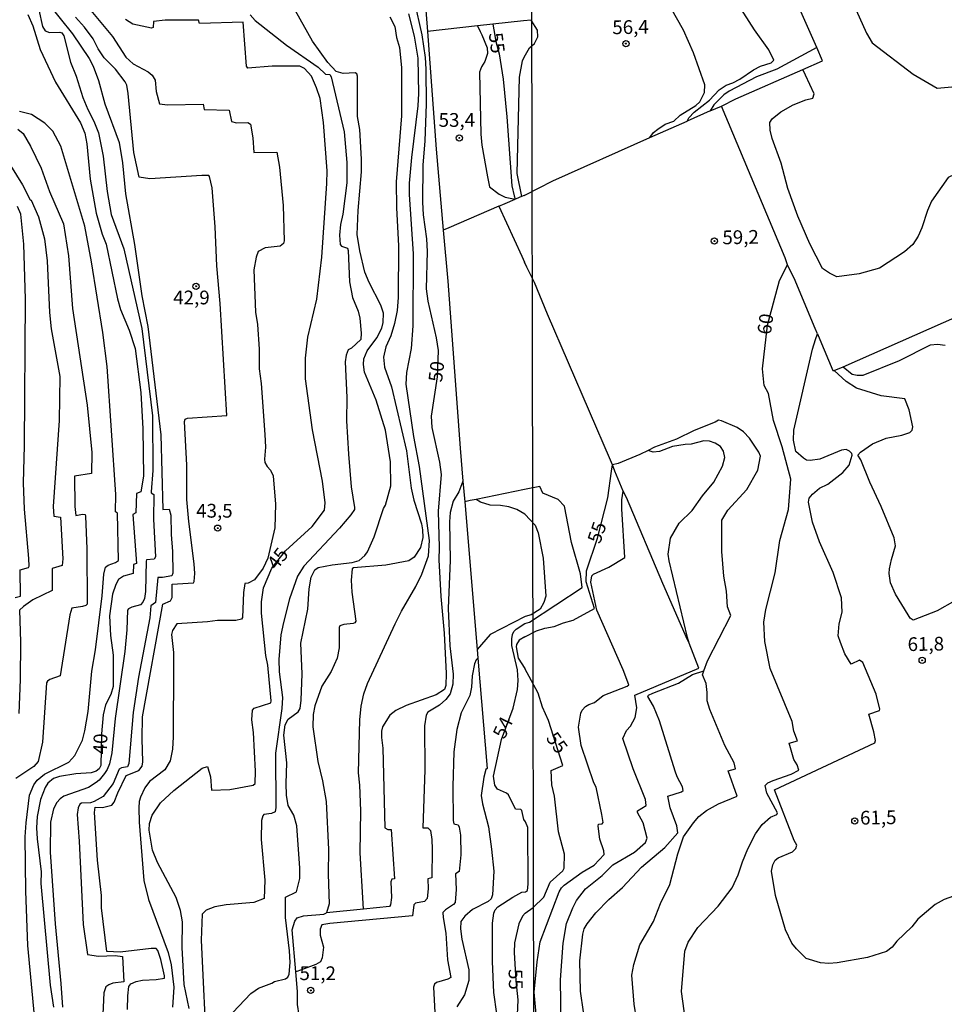
# Model space of a CAD drawing. Extents: x 180702 to 183120, y 1677049 to 1679827.
# Drawn here: x 182062 to 182230, y 1677183 to 1677361 of the extents above; entities that cross this region are included whole.
import ezdxf
from ezdxf.enums import TextEntityAlignment as Align

# ---------------------------------------------------------------- set-up
doc = ezdxf.new("R2010")
doc.units = 0
doc.header["$MEASUREMENT"] = 0
doc.layers.get('0').update_dxf_attribs({"linetype": 'CONTINUOUS'})
for name, color, linetype in [('IMAGEM', 7, 'CONTINUOUS'), ('V-CURVA_DE_NIVEL', 4, 'CONTINUOUS'), ('V-CURVA_MESTRA', 1, 'CONTINUOUS'), ('V-PONTO_DE_APARELHO', 4, 'CONTINUOUS'), ('V-TEXTO_DE_ALTIMETRIA', 31, 'CONTINUOUS'), ('X-LIMITE_1000', 7, 'CONTINUOUS')]:
    doc.layers.add(name, color=color, linetype=linetype)
picture_1 = doc.add_image_def('image1.jpg', size_in_pixel=(4028, 4627))

# ---------------------------------------------------------------- blocks, each defined once
blk = doc.blocks.new('805')
at = {"color": 0, "linetype": 'ByBlock', "lineweight": -2}
for radius in [0.562, 0.0806]:
    blk.add_circle((0, 0), radius, dxfattribs=at)

msp = doc.modelspace()

# ---------------------------------------------------------------- linework, layer by layer
at = {"layer": 'V-CURVA_DE_NIVEL'}
for points in [[(182130.26, 1677409.32), (182130.61, 1677406.99), (182135.28, 1677365.54), (182135.74, 1677359.31)], [(182196.57, 1677378.34), (182204.79, 1677381.9), (182211.98, 1677366.84), (182215.45, 1677359.01), (182216.51, 1677357.2), (182223.98, 1677351.51), (182228.33, 1677349.01), (182234.96, 1677349.62)], [(182182.91, 1677343.02), (182183.22, 1677343.62), (182184.17, 1677344.6), (182186.97, 1677346.82), (182188.74, 1677348.71), (182189.99, 1677349.53), (182191.21, 1677349.93), (182192.45, 1677350.6), (182194.94, 1677352.32), (182196.21, 1677352.96), (182198.18, 1677353.61), (182198.67, 1677354.07), (182197.72, 1677355.95), (182195.14, 1677359.58), (182190.84, 1677366.37), (182187.59, 1677370.54), (182186.18, 1677372.55), (182185.46, 1677373.57)], [(182100.35, 1677181.03), (182103.65, 1677184.48), (182104.41, 1677185.05), (182105.02, 1677185.46), (182107.49, 1677186.36), (182107.97, 1677186.68), (182109.96, 1677187.17), (182110.37, 1677187.47), (182110.62, 1677188.01), (182110.79, 1677190.14), (182110.69, 1677192.22), (182109.97, 1677198.32), (182109.96, 1677201.99), (182111.97, 1677202.97), (182112.56, 1677205.36), (182112.53, 1677207.24), (182111.99, 1677214.98), (182111.48, 1677216.89), (182110.45, 1677218.64), (182110.15, 1677220.51), (182110.06, 1677222.64), (182110.18, 1677226.4), (182109.67, 1677231.41), (182109.91, 1677233.31), (182110.43, 1677234.35), (182112.25, 1677235.69), (182112.58, 1677236.26), (182112.8, 1677237.82), (182113, 1677242.59), (182112.73, 1677248.14), (182114.02, 1677254.3), (182114.23, 1677258), (182114.59, 1677260.14), (182115.3, 1677261.48), (182115.9, 1677261.92), (182118.42, 1677262.38), (182122.05, 1677262.78), (182123.35, 1677263.14), (182124.36, 1677264.06), (182124.83, 1677264.72), (182126.05, 1677267.46), (182127.77, 1677272.63), (182128.09, 1677273.23), (182129.09, 1677276.74), (182129.04, 1677281.09), (182128.09, 1677286.86), (182126.39, 1677292.28), (182124.3, 1677297.36), (182124.11, 1677298.79), (182124.17, 1677299.79), (182124.77, 1677301.28), (182126.51, 1677303.65), (182127.44, 1677305.4), (182127.7, 1677306.39), (182127.72, 1677308.13), (182127.29, 1677309.54), (182125.12, 1677313.66), (182124.36, 1677315.57), (182123.42, 1677319.42), (182122.95, 1677322.42), (182123.13, 1677326.79), (182123.72, 1677333.77), (182123.75, 1677336.1), (182123.45, 1677341.45), (182123.05, 1677343.86), (182123.02, 1677351.18), (182122.9, 1677351.58), (182122.59, 1677351.75), (182120.42, 1677351.65), (182119.14, 1677352), (182117.64, 1677353.65), (182114.85, 1677357.55), (182108.69, 1677368.6)], [(182176.11, 1677340.03), (182176.8, 1677340.92), (182177.55, 1677341.56), (182178.93, 1677342.47), (182180.46, 1677343.02), (182181.66, 1677344.08), (182184.47, 1677345.85), (182185.22, 1677346.52), (182186.08, 1677348.19), (182186.09, 1677349.59), (182184.08, 1677355.38), (182182.22, 1677359.54), (182178.9, 1677365.49)], [(182065.17, 1677363.24), (182065.83, 1677360.19), (182066.3, 1677359.38), (182067.1, 1677359.12), (182068.98, 1677359.18), (182069.3, 1677359.03), (182069.71, 1677358.47), (182070.87, 1677353.73), (182071.9, 1677351.14), (182073.12, 1677347.28), (182074.02, 1677345.1), (182075.16, 1677343), (182075.99, 1677340.87)], [(182066.76, 1677364.41), (182071.24, 1677358.86), (182074.31, 1677354.38), (182075.01, 1677352.98), (182075.95, 1677350.4), (182077.1, 1677346.17), (182079.72, 1677339.09), (182080.34, 1677335.4), (182080.91, 1677329.76), (182082.5, 1677320.57), (182083.84, 1677311.23), (182084.92, 1677305.69), (182087.33, 1677286), (182087.64, 1677272.46), (182088.81, 1677272.51), (182089.13, 1677271.42), (182089.18, 1677267.89), (182089.45, 1677264.81), (182089.46, 1677260.84), (182089.28, 1677260.41), (182087.58, 1677260.08), (182086.74, 1677260.08), (182086.36, 1677255.56), (182085.5, 1677254.95), (182085.28, 1677252.75), (182083.24, 1677241.98), (182082.27, 1677235.55), (182081.48, 1677226.3), (182081.22, 1677225.66), (182080.17, 1677225.48), (182079.71, 1677225.25)], [(182074.31, 1677363.49), (182078.5, 1677358.37), (182080.92, 1677354.63), (182082.27, 1677353.44), (182084.97, 1677351.94), (182085.72, 1677351.36), (182086.25, 1677350.45), (182086.48, 1677348.36), (182087.04, 1677346.12), (182088.51, 1677345.99), (182094.98, 1677346.11), (182095.16, 1677345.14), (182099.71, 1677345.01), (182100.12, 1677342.91), (182101.07, 1677342.72), (182103.09, 1677342.75), (182103.6, 1677342.45), (182104.01, 1677339.98), (182104.19, 1677337.33), (182108.37, 1677337.39), (182108.87, 1677334.66), (182109.52, 1677327.65), (182109.7, 1677321.27), (182109.56, 1677320.77), (182108.99, 1677320.31), (182106.24, 1677319.99), (182105, 1677319.32), (182104.59, 1677318.28), (182104.18, 1677315.99), (182104.47, 1677308.3), (182104.83, 1677306.06), (182105.14, 1677301.56), (182105.16, 1677297.98)], [(182078.84, 1677219.25), (182079.47, 1677220.97), (182081.01, 1677224.12), (182083.31, 1677225.04), (182083.93, 1677225.82), (182084.06, 1677226.6), (182083.88, 1677230.76), (182083.96, 1677234.79), (182087.64, 1677255.22), (182089.04, 1677255.86), (182089.33, 1677256.44), (182089.35, 1677258.84), (182093.26, 1677259.08), (182093.38, 1677259.33), (182093.48, 1677260.79), (182093.37, 1677262.59), (182092.37, 1677270.25), (182092.02, 1677274.23), (182092.03, 1677280.49), (182091.59, 1677288.44), (182091.72, 1677288.82), (182092.15, 1677289.02), (182099.3, 1677289.5), (182098.08, 1677309.84), (182097.46, 1677316.69), (182097.16, 1677323.78), (182096.6, 1677330.87), (182096.13, 1677332.96), (182095.99, 1677333.12), (182094.75, 1677333.12), (182085.32, 1677332.49), (182083.35, 1677332.8), (182082.41, 1677337.33), (182081.39, 1677348.05), (182081.12, 1677349.51), (182080.81, 1677350.16), (182079.06, 1677352.45), (182077, 1677354.51), (182075.9, 1677356.16), (182075.04, 1677357.98), (182073.41, 1677360.09), (182071.81, 1677361.91)], [(182103.5, 1677362.33), (182104.42, 1677361.3), (182110.15, 1677356.82), (182115.88, 1677352.81), (182117.23, 1677351.55), (182117.97, 1677351.46), (182118.25, 1677351.03), (182120.59, 1677341.03), (182121.11, 1677335.5), (182121.07, 1677331.78), (182120.36, 1677326.11), (182119.93, 1677324.22), (182119.77, 1677322.29), (182119.89, 1677320.59), (182120.09, 1677320.27), (182121.2, 1677319.9), (182121.33, 1677319.47), (182121.58, 1677313.81), (182122.09, 1677310.96), (182123.14, 1677308.48), (182123.46, 1677307.2), (182123.66, 1677304.46), (182123.6, 1677303.33), (182121.92, 1677301.75), (182121.3, 1677301.42), (182120.94, 1677300.49), (182120.81, 1677299.27), (182121.1, 1677292.76), (182121.03, 1677288.57), (182121.37, 1677282.51), (182121.88, 1677276.56), (182122.5, 1677272.79), (182122.45, 1677272.44), (182121.8, 1677271.46), (182119.76, 1677269.04), (182113.27, 1677262.11), (182112.14, 1677260.31), (182110.67, 1677256.22), (182109.6, 1677251.92), (182109.09, 1677249.69), (182108.74, 1677245.18), (182108.81, 1677242.92), (182109.4, 1677238.29), (182109.29, 1677236.3), (182108.1, 1677228.19), (182108.18, 1677218.31), (182108.05, 1677217.53), (182107.4, 1677217.22), (182106, 1677217.02), (182105.8, 1677216.79), (182105.61, 1677215.94), (182105.54, 1677212.45), (182106.19, 1677205.08), (182106.1, 1677201.77), (182104.22, 1677201.01), (182099.15, 1677200.6), (182097.12, 1677200.22), (182095.53, 1677199.61), (182094.83, 1677198.91), (182094.65, 1677194.2), (182095.66, 1677172.63)], [(182128.91, 1677361.95), (182129.78, 1677360.18), (182130.1, 1677358.17), (182130.64, 1677356.36), (182130.99, 1677352.69), (182130.99, 1677343.99), (182130.06, 1677331.96), (182130.08, 1677327.25), (182130.47, 1677320.33), (182130.42, 1677310.95), (182130.21, 1677308.6), (182129.76, 1677306.23), (182129.1, 1677303.97), (182128.19, 1677301.99), (182127.75, 1677300.12), (182127.93, 1677298.3), (182129.18, 1677294.74), (182131.95, 1677283.12), (182132.8, 1677276.32), (182133.26, 1677274.12), (182134.63, 1677269.85), (182134.86, 1677268.71), (182134.87, 1677267.37), (182134.46, 1677265.55), (182133.33, 1677263.77), (182132.34, 1677263.08), (182128.14, 1677262.3), (182122.27, 1677261.83), (182122.03, 1677261.67), (182121.9, 1677259.59), (182122, 1677257.4), (182122.7, 1677252.17), (182122.54, 1677251.86), (182122.22, 1677251.72), (182120.55, 1677251.54), (182119.82, 1677251.28), (182119.7, 1677250.98), (182119.71, 1677247.31), (182119.33, 1677245.44), (182118.25, 1677243.01), (182116.55, 1677240.31), (182115.25, 1677236.75), (182114.96, 1677235.19), (182114.9, 1677232.95), (182115.79, 1677226.65), (182116.65, 1677223.15), (182117.32, 1677219.38), (182117.77, 1677210.66), (182117.7, 1677206.19), (182117.89, 1677200.79), (182117.42, 1677199.15)], [(182124.1, 1677199.82), (182124.04, 1677200.83), (182123.48, 1677210.08), (182123.6, 1677217.67), (182123.43, 1677222.35), (182123.18, 1677224.61), (182123.42, 1677234.21), (182123.66, 1677236.68), (182124.15, 1677238.95), (182124.84, 1677240.81), (182129.86, 1677251.69), (182131, 1677253.96), (182133.64, 1677258.47), (182134.69, 1677260.68), (182135.92, 1677264.02), (182136.1, 1677266.8), (182134.26, 1677280.22), (182133.23, 1677285.72), (182131.87, 1677295.21), (182132, 1677297.34), (182132.83, 1677301.7), (182133.16, 1677305.83), (182133.19, 1677318.87), (182132.46, 1677329.66), (182132.49, 1677331.7), (182132.88, 1677336.38), (182134.06, 1677345.8), (182134.19, 1677348.05), (182134.06, 1677354.41), (182133.38, 1677358.45), (182132.32, 1677362.47)], [(182153.2, 1677361.21), (182147.62, 1677360.6)], [(182153.28, 1677354.62), (182154.28, 1677356.32), (182155.18, 1677357.13), (182155.77, 1677358.32), (182155.69, 1677359.55), (182154.59, 1677361.37), (182153.2, 1677361.21)], [(182144.8, 1677360.3), (182135.74, 1677359.31)], [(182147.62, 1677360.6), (182144.8, 1677360.3)], [(182144.8, 1677360.3), (182145.33, 1677359.27), (182145.63, 1677358.68), (182146.57, 1677356.31), (182146.64, 1677355.28), (182146.18, 1677353.85), (182145.54, 1677352.86), (182145.16, 1677351.88), (182145.41, 1677340.63), (182145.59, 1677338.66), (182146.62, 1677332.9), (182147.03, 1677331.05), (182148.74, 1677329.74), (182149.84, 1677329.18), (182151.68, 1677328.81)], [(182135.74, 1677359.31), (182137.31, 1677337.91), (182138.61, 1677323.18)], [(182206.43, 1677356.4), (182199.19, 1677352.47), (182195.47, 1677351.05), (182190.52, 1677348.42), (182189.56, 1677347.8), (182187.72, 1677345.94), (182187.09, 1677344.86)], [(182153.28, 1677354.62), (182152.95, 1677353.96), (182152.39, 1677350.96), (182151.96, 1677333.46), (182152.8, 1677329.29)], [(182187.09, 1677344.86), (182189.13, 1677345.69)], [(182064.33, 1677180.46), (182063.13, 1677193.22), (182062.75, 1677203.06), (182062.67, 1677212.98), (182062.82, 1677215.48), (182063.43, 1677220.52), (182064.26, 1677222.38), (182064.86, 1677223.25), (182066.17, 1677224.33), (182070.62, 1677226.53), (182071.66, 1677227.74), (182073.05, 1677230.51), (182073.52, 1677232.21), (182074.09, 1677235.73), (182074.77, 1677243.07), (182075.42, 1677246.95), (182076.64, 1677256.76), (182076.94, 1677260.68), (182077.25, 1677261.94), (182077.72, 1677262.33), (182079.06, 1677262.78), (182079.59, 1677263.14), (182079.4, 1677271.79), (182079.08, 1677272.01), (182079.12, 1677275.18), (182077.56, 1677298.4), (182076.75, 1677304.58), (182074.68, 1677317.41), (182073.48, 1677323.89), (182069.14, 1677338.45), (182067.68, 1677341.19), (182066.22, 1677342.66), (182063.79, 1677344.19), (182061.63, 1677344.75)], [(182187.09, 1677344.86), (182182.91, 1677343.02)], [(182061.34, 1677341.54), (182062.27, 1677340.76), (182063.63, 1677338.43), (182065.54, 1677334.45), (182067.07, 1677330.21), (182069.6, 1677324.31), (182070.51, 1677318.52), (182071.24, 1677308.97), (182073.9, 1677291.39), (182074.77, 1677282.79), (182074.69, 1677278.98), (182071.63, 1677278.49), (182071.69, 1677272.98), (182071.89, 1677271.34), (182073.09, 1677271.6), (182073.54, 1677271.51), (182073.59, 1677271.25), (182073.83, 1677265.26), (182073.89, 1677255.25), (182073.67, 1677255.01), (182073.09, 1677254.82), (182071.13, 1677254.52), (182070.78, 1677253.27), (182069, 1677242.19), (182067.16, 1677241.53), (182066.69, 1677241.27), (182066.55, 1677240.94), (182065.82, 1677230.16), (182064.99, 1677226.67), (182064.22, 1677225.73), (182060.97, 1677223.57)], [(182176.11, 1677340.03), (182182.91, 1677343.02)], [(182075.99, 1677340.87), (182076.83, 1677336.61), (182077.57, 1677330.22), (182078.27, 1677326.04), (182080.57, 1677319.81), (182083.85, 1677305.35)], [(182153.29, 1677329.5), (182158.49, 1677332.15), (182176.11, 1677340.03)], [(182060, 1677334.95), (182062.17, 1677331.4), (182063.57, 1677328.68), (182063.72, 1677328.63), (182065.08, 1677325.63), (182066.14, 1677321.6), (182066.64, 1677317.64), (182067.06, 1677308.22), (182067.37, 1677305.24), (182068.98, 1677296.58), (182068.84, 1677288.58), (182067.75, 1677272.95), (182067.85, 1677271.21), (182069.07, 1677271.04), (182069.51, 1677263.5), (182069.4, 1677262.24), (182067.58, 1677261.7), (182067.54, 1677257.7), (182064.08, 1677256.02), (182062.33, 1677254.84), (182061.63, 1677254.15), (182061.8, 1677248.42), (182061.77, 1677241.55), (182061.53, 1677235.34)], [(182152.8, 1677329.29), (182151.84, 1677328.88), (182151.68, 1677328.81)], [(182153.29, 1677329.5), (182152.8, 1677329.29)], [(182060.86, 1677256.47), (182061.79, 1677256.7), (182061.76, 1677261.48), (182063.25, 1677261.91), (182063.36, 1677262.16), (182063.35, 1677263.56), (182062.51, 1677272.47), (182062.34, 1677277.25), (182062.54, 1677283.98), (182062.71, 1677310.64), (182062.43, 1677320.65), (182061.85, 1677326.09), (182061.26, 1677327.5)], [(182148.69, 1677327.52), (182139.62, 1677323.61), (182138.61, 1677323.18)], [(182138.61, 1677323.18), (182139.43, 1677313.95), (182141.68, 1677283.57), (182142.18, 1677277.6)], [(182206.59, 1677304.37), (182206.17, 1677305.35), (182202.32, 1677314.45), (182201.61, 1677315.88), (182201.1, 1677316.9)], [(182211.22, 1677298.37), (182232.04, 1677307.54)], [(182083.85, 1677305.35), (182085.81, 1677289.44), (182085.87, 1677279.51), (182085.56, 1677275.63), (182085.57, 1677275.45), (182086.02, 1677275.14), (182085.99, 1677270.67), (182086.35, 1677263.84), (182086.08, 1677263.41), (182084.7, 1677263.26), (182084.62, 1677263.06), (182084.53, 1677257.54), (182084.34, 1677256.27), (182084.03, 1677255.61), (182083.61, 1677255.09), (182082.03, 1677254.69), (182081.4, 1677254.39), (182081.23, 1677254.13), (182081.13, 1677250.55), (182080.75, 1677246.66), (182079.03, 1677234.48), (182078.39, 1677228.21), (182077.95, 1677226.22), (182077.58, 1677225.21), (182077.07, 1677224.46), (182076.11, 1677223.24), (182075.57, 1677222.81), (182074.17, 1677221.91), (182069.71, 1677220.34), (182068.99, 1677219.86), (182068.42, 1677219.2), (182067.83, 1677218.05), (182067.27, 1677215.65), (182067.22, 1677210.2), (182068.1, 1677197.16), (182069.13, 1677186.34), (182069.41, 1677182)], [(182205.09, 1677274.5), (182205.64, 1677275.25), (182206.94, 1677276.32), (182208.45, 1677277.05), (182211.17, 1677279.14), (182212.34, 1677280.49), (182212.88, 1677282.31), (182212.83, 1677282.63), (182212.42, 1677283.04), (182211.78, 1677283.31), (182210.94, 1677283.19), (182207.02, 1677281.55), (182205.22, 1677281.33), (182204.59, 1677281.4), (182204.01, 1677281.74), (182202.67, 1677282.97), (182202.19, 1677285.02), (182202.29, 1677286.83), (182205.66, 1677301.54), (182206.22, 1677303.31), (182206.22, 1677303.35), (182206.59, 1677304.37)], [(182206.59, 1677304.37), (182207, 1677303.35), (182209.37, 1677297.69), (182209.62, 1677297.67)], [(182211.22, 1677298.37), (182212.86, 1677297.05), (182213.79, 1677296.82), (182214.86, 1677296.83), (182221.49, 1677299.52), (182227.11, 1677302.37), (182228.36, 1677302.46), (182229.75, 1677302.29)], [(182105.16, 1677297.98), (182105.55, 1677295.32), (182106.21, 1677286.06), (182106.31, 1677283.77), (182106.11, 1677281.59), (182106.19, 1677280.96), (182106.6, 1677280.23)], [(182209.62, 1677297.67), (182211.22, 1677298.37)], [(182223.93, 1677252.35), (182223.44, 1677252.7), (182223.02, 1677253.32), (182220.77, 1677257.05), (182219.81, 1677259.14), (182219.61, 1677260.8), (182219.66, 1677261.64), (182219.99, 1677263.38), (182220.74, 1677265.82), (182220.5, 1677267.29), (182218.12, 1677272.98), (182216.06, 1677277.39), (182214.46, 1677281.44), (182213.91, 1677282.3), (182214.39, 1677282.85), (182216.55, 1677284.36), (182219.07, 1677285.42), (182221.91, 1677285.95), (182223.34, 1677286.44), (182223.79, 1677286.82), (182223.87, 1677287.43), (182223.2, 1677290.54), (182222.43, 1677292.53), (182218.12, 1677293.07), (182213.64, 1677294.46), (182211.78, 1677295.71), (182209.62, 1677297.67)], [(182185.93, 1677243.15), (182186.58, 1677244.94), (182190.83, 1677253.18), (182190.24, 1677254.72), (182190.03, 1677257.57), (182189.58, 1677260.33), (182189.21, 1677264.8), (182189.19, 1677270.48), (182190.27, 1677272.31), (182193.73, 1677276.09), (182195.73, 1677279.58), (182196.21, 1677282.13), (182195.93, 1677282.84), (182194.2, 1677285.38), (182193.12, 1677286.55), (182192.01, 1677287.34), (182189.15, 1677288.55), (182188.57, 1677288.64), (182187.99, 1677288.28), (182184.15, 1677286.78), (182180.95, 1677285.23), (182176.99, 1677283.76), (182175.84, 1677283.18)], [(182183.24, 1677248.12), (182182.99, 1677249.16), (182179.64, 1677263.11), (182179.45, 1677264.34), (182179.89, 1677267.21), (182181.48, 1677269.96), (182183.8, 1677272.26), (182185.7, 1677274.92), (182187.77, 1677277.4), (182189.3, 1677280.28), (182189.72, 1677281.86), (182189.49, 1677283.04), (182188.96, 1677283.86), (182188, 1677284.51), (182186.95, 1677284.87), (182185.92, 1677284.94), (182183.66, 1677284.28), (182182.54, 1677284.25), (182180.26, 1677283.88), (182177.87, 1677282.97), (182176.74, 1677282.84), (182175.84, 1677283.18)], [(182175.84, 1677283.18), (182174.29, 1677282.4), (182170.38, 1677280.82), (182169.32, 1677280.54)], [(182106.6, 1677280.23), (182107.24, 1677279.6), (182107.72, 1677278.55), (182108.12, 1677273.43), (182108.02, 1677269.09), (182106.73, 1677263.58), (182105.91, 1677261.76), (182104.33, 1677259.67), (182103.19, 1677259.06), (182102.58, 1677258.96), (182102.3, 1677257.35), (182102.13, 1677252.84), (182101.95, 1677252.53), (182100.93, 1677252.27), (182097.58, 1677252.29), (182095.8, 1677252.01), (182090.22, 1677251.65), (182089.42, 1677250.47), (182089.26, 1677249.75), (182089.6, 1677246.47), (182089.63, 1677244.26), (182089.55, 1677231.1), (182089.4, 1677228.91), (182088.98, 1677226.77), (182088, 1677225.11), (182085.24, 1677223.03), (182084.39, 1677221.88), (182083.58, 1677220.19), (182083.36, 1677219.37), (182083.31, 1677218.22), (182083.34, 1677215.62), (182084.24, 1677205.02), (182085.05, 1677201.6), (182088.64, 1677191.95), (182089.2, 1677189.69), (182089.65, 1677185.66), (182089.45, 1677182)], [(182171.25, 1677275.74), (182171.26, 1677275.79), (182169.78, 1677279.41), (182169.32, 1677280.54)], [(182142.18, 1677277.6), (182141.42, 1677275.65), (182140.43, 1677273.94), (182139.85, 1677271.87), (182139.73, 1677270.21), (182139.87, 1677263.22), (182139.51, 1677254.43), (182139.8, 1677247.64), (182140.4, 1677242.52), (182140.33, 1677240.67), (182139.83, 1677238.93), (182139.08, 1677237.93), (182137.89, 1677236.9), (182135.79, 1677235.6), (182135.51, 1677235.07), (182135.18, 1677233.11), (182135.25, 1677225.13), (182134.89, 1677214.58), (182135.78, 1677214.59), (182136.26, 1677214.08), (182136.53, 1677212.48), (182136.58, 1677210.74), (182136.5, 1677205.54), (182135.8, 1677205.35), (182135.85, 1677203.49), (182135.65, 1677201.76), (182135.17, 1677201.22), (182133.57, 1677200.89), (182133.28, 1677200.59), (182133, 1677198.62), (182117.97, 1677197.24), (182116.55, 1677196.95), (182116.24, 1677196.17), (182116.27, 1677195.08), (182116.83, 1677192.94), (182116.63, 1677190.96), (182116.32, 1677190.26), (182115.43, 1677189.74), (182112.84, 1677188.82), (182111.83, 1677188.45)], [(182142.18, 1677277.6), (182142.5, 1677273.84)], [(182153.35, 1677276.07), (182144.6, 1677274.27)], [(182153.39, 1677251.7), (182154.26, 1677251.97), (182163.81, 1677258.24), (182163.52, 1677260.72), (182161.91, 1677266.45), (182160.64, 1677273.02), (182159.46, 1677274.23), (182156.68, 1677275.4), (182156.14, 1677276.6), (182153.35, 1677276.07)], [(182155.7, 1677178.07), (182155.12, 1677184.72), (182155.65, 1677190.23), (182156.21, 1677193.9), (182159.63, 1677202.95), (182160.06, 1677203.68), (182160.57, 1677204.18), (182163.84, 1677206.54), (182165.99, 1677207.82), (182167.84, 1677209.73), (182167.79, 1677210.42), (182167.06, 1677212.52), (182166.72, 1677214.92), (182166.8, 1677215.25), (182167.47, 1677215.31), (182167.62, 1677215.54), (182167.41, 1677217.04), (182166.35, 1677221.98), (182165.95, 1677222.77), (182163.65, 1677229.53), (182163.16, 1677232.87), (182163.56, 1677235.45), (182163.84, 1677236), (182164.44, 1677236.62), (182165.03, 1677237.01), (182166.09, 1677237.38), (182167.63, 1677238.62), (182172.02, 1677240.31), (182172.29, 1677240.6), (182171.28, 1677243.3), (182166.51, 1677254.17), (182165.41, 1677259.26), (182165.57, 1677260.37), (182165.91, 1677260.7), (182168.69, 1677261.93), (182171.57, 1677263.7), (182171.06, 1677272.56), (182171.06, 1677274.18), (182171.25, 1677275.74)], [(182183.24, 1677248.12), (182182.99, 1677248.75), (182178.46, 1677258.97), (182171.86, 1677274.6), (182171.25, 1677275.74)], [(182144.6, 1677274.27), (182143.51, 1677274.05), (182142.5, 1677273.84)], [(182142.5, 1677273.84), (182144.76, 1677247.02)], [(182153.39, 1677271.56), (182151.97, 1677272.43), (182150.54, 1677272.9), (182148.97, 1677273.18), (182147.12, 1677273.24), (182145.35, 1677273.75), (182144.6, 1677274.27)], [(182209.43, 1677260.99), (182206.94, 1677266.55), (182205.67, 1677270.12), (182204.95, 1677273.76), (182205.09, 1677274.5)], [(182153.39, 1677271.56), (182155.29, 1677269.58), (182155.83, 1677268.17), (182156.75, 1677263.57), (182157.22, 1677256.7), (182156.84, 1677255.54), (182156.2, 1677254.35), (182154.59, 1677253.31), (182153.46, 1677252.98)], [(182232.8, 1677202.75), (182229.58, 1677201.55), (182227.97, 1677200.67), (182224.83, 1677197.97), (182223.74, 1677196.61), (182220.97, 1677194.02), (182220.16, 1677192.9), (182219.1, 1677192.12), (182215.69, 1677191.03), (182210.13, 1677190.07), (182208.65, 1677189.97), (182207.14, 1677190.04), (182204.5, 1677190.88), (182202.77, 1677192.58), (182201.93, 1677193.65), (182200.75, 1677196.07), (182198.97, 1677202.3), (182198.22, 1677206.75), (182198.45, 1677207.9), (182198.91, 1677208.71), (182199.41, 1677209.12), (182202.03, 1677210.21), (182202.62, 1677210.83), (182202.83, 1677211.44), (182202.31, 1677212.3), (182198.74, 1677221.51), (182216.98, 1677230.03), (182217.09, 1677230.49), (182216.83, 1677232.02), (182215.93, 1677235.27), (182217.83, 1677235.94), (182217.91, 1677236.13), (182217.25, 1677238.88), (182214.84, 1677244.66), (182214.18, 1677245.04), (182212.69, 1677244.34), (182211.57, 1677246.2), (182210.74, 1677248.29), (182210.35, 1677249.49), (182210.52, 1677251.65), (182211.08, 1677253.81), (182210.91, 1677256.41), (182209.43, 1677260.99)], [(182236.55, 1677255.03), (182233.73, 1677253.54), (182233.43, 1677253.85), (182232.36, 1677256.09), (182231.5, 1677255.82), (182228.33, 1677254.04), (182223.93, 1677252.35)], [(182153.46, 1677252.98), (182147.13, 1677249.72), (182144.76, 1677247.02)], [(182153.51, 1677215.69), (182153.26, 1677216.12), (182152.87, 1677217.73), (182152.68, 1677217.9), (182151.73, 1677217.97), (182150.44, 1677220.57), (182150.11, 1677220.92), (182148.43, 1677221.64), (182147.98, 1677222.37), (182147.7, 1677223.96), (182149.18, 1677230.66), (182151.27, 1677236.31), (182152.1, 1677239.71), (182152.21, 1677241.35), (182152.09, 1677243.32), (182151.06, 1677247.75), (182151.03, 1677248.94), (182151.19, 1677249.73), (182151.44, 1677250.29), (182151.84, 1677250.68), (182153.39, 1677251.7)], [(182144.76, 1677247.02), (182144.89, 1677245.41)], [(182160, 1677178.84), (182159.88, 1677187), (182160.36, 1677193.65), (182160.99, 1677197.19), (182162.13, 1677200.05), (182162.83, 1677201.39), (182164.43, 1677203.54), (182167.45, 1677205.96), (182169.41, 1677207.86), (182173.35, 1677210.16), (182175.33, 1677211.92), (182175.65, 1677212.7), (182174.94, 1677215.5), (182173.86, 1677217.41), (182173.89, 1677217.67), (182175.46, 1677218.66), (182175.33, 1677219.74), (182173.08, 1677225.31), (182171.24, 1677230.85), (182171.86, 1677232.29), (182172.62, 1677233.06), (182173.47, 1677234.63), (182173.79, 1677236.41), (182173.41, 1677238.68), (182185.03, 1677243.58), (182183.24, 1677248.12)], [(182144.89, 1677245.41), (182144.58, 1677245.14), (182144.26, 1677244.37), (182143.88, 1677242.23), (182143.74, 1677240.14), (182143.42, 1677238.65), (182141.87, 1677235.51), (182141.06, 1677232.44), (182140.55, 1677228.38), (182140.33, 1677222.08), (182140.38, 1677215.93), (182140.53, 1677215.32), (182141.31, 1677215.13), (182141.52, 1677214.7), (182141.73, 1677213.29), (182141.78, 1677209.66), (182141.51, 1677206.65), (182140.85, 1677206.23), (182140.94, 1677203.4), (182140.75, 1677201.04), (182140.49, 1677200.69), (182138.99, 1677199.72), (182138.55, 1677199.23), (182138.56, 1677198.31), (182139.09, 1677195.48), (182139.39, 1677190.59), (182139.95, 1677187.42), (182139.44, 1677187.1), (182137.37, 1677186.47), (182137, 1677186.2), (182136.83, 1677185.66), (182137.15, 1677179.89)], [(182144.89, 1677245.41), (182146.58, 1677225.37)], [(182164.6, 1677177.38), (182163.51, 1677184.9), (182163.39, 1677190.44), (182163.93, 1677195.26), (182164.19, 1677196.24), (182164.71, 1677197.18), (182166.29, 1677199.18), (182168.69, 1677201.59), (182171.18, 1677203.73), (182174.58, 1677207.42), (182178.85, 1677211.05), (182181.22, 1677213.66), (182181.01, 1677214.93), (182179.84, 1677218.2), (182179.38, 1677220.37), (182181.9, 1677221.12), (182182.18, 1677221.35), (182182.08, 1677222.03), (182181.1, 1677223.86), (182180.72, 1677224.9), (182177.9, 1677234.03), (182176.79, 1677236.69), (182175.73, 1677238.47), (182175.87, 1677238.7), (182176.68, 1677239.09), (182181.31, 1677240.91), (182183.9, 1677242.47), (182185.93, 1677243.15)], [(182173.72, 1677179.91), (182173.27, 1677182.56), (182172.86, 1677187.83), (182173.23, 1677189.79), (182174.31, 1677193.33), (182176.77, 1677197.59), (182178.04, 1677200.84), (182179.77, 1677204.32), (182181.21, 1677209.87), (182182.25, 1677212.95), (182184.03, 1677215.5), (182185.04, 1677216.66), (182186.4, 1677217.72), (182188.6, 1677218.95), (182192, 1677220.34), (182190.35, 1677224.97), (182191.69, 1677225.3), (182191.42, 1677226.41), (182189.73, 1677229.53), (182187.04, 1677236.08), (182186.53, 1677237.66), (182186.56, 1677239.21), (182186.37, 1677240.81), (182185.66, 1677242.39), (182185.93, 1677243.15)], [(182079.71, 1677225.25), (182078.64, 1677222.65), (182076.83, 1677220.3), (182075.17, 1677219.36), (182074.51, 1677219.16), (182072.9, 1677219.05)], [(182146.58, 1677225.37), (182146.35, 1677225.21), (182145.96, 1677223.82), (182145.51, 1677220.47), (182145.75, 1677218.97), (182146.84, 1677214.78), (182147.37, 1677210.73), (182147.76, 1677206.74), (182147.57, 1677202.4), (182147.32, 1677201.68), (182146.73, 1677201.21), (182143.94, 1677199.76), (182142.5, 1677198.54), (182141.79, 1677197.56), (182141.71, 1677196.26), (182141.96, 1677194.34), (182143.23, 1677188.79), (182143.22, 1677186.86), (182142.46, 1677184.25), (182141.04, 1677182.1)], [(182072.9, 1677219.05), (182072.59, 1677218.87), (182072.27, 1677218.22), (182072.09, 1677217.01), (182072.47, 1677212.15), (182073.22, 1677197.05), (182073.96, 1677191.59), (182075.98, 1677191.25), (182078.99, 1677191.39), (182080.33, 1677191.24), (182080.55, 1677186.62), (182078.57, 1677186.36), (182077.84, 1677186.09), (182077.31, 1677185.71), (182076.97, 1677184.62), (182076.48, 1677174.22)], [(182076.5, 1677202.32), (182075.79, 1677208.72), (182075.23, 1677217.38), (182075.36, 1677218.32), (182076.7, 1677218.3), (182078.42, 1677218.73), (182078.84, 1677219.25)], [(182153.51, 1677202.99), (182153.91, 1677203.2), (182154.04, 1677204.34), (182153.96, 1677214.63), (182153.51, 1677215.69)], [(182081.22, 1677181.6), (182081.28, 1677184.06), (182081.51, 1677185.77), (182081.86, 1677186.26), (182082.83, 1677186.68), (182084, 1677186.94), (182086.47, 1677187.03), (182087.95, 1677187.27), (182087.95, 1677187.71), (182087.33, 1677190.68), (182086.77, 1677192.3), (182086.48, 1677192.66), (182085.52, 1677192.7), (182079.92, 1677192), (182077.5, 1677192.11), (182076.53, 1677200.06), (182076.5, 1677202.32)], [(182150.67, 1677169.55), (182150.48, 1677174.3), (182150.58, 1677180.04), (182150.13, 1677180.86), (182148.36, 1677180.82), (182147.79, 1677184.7), (182147.57, 1677190.28), (182147.55, 1677197.29), (182147.79, 1677199.07), (182148.04, 1677199.69), (182148.54, 1677200.23), (182151.22, 1677202.01), (182152.85, 1677202.9), (182153.51, 1677202.99)], [(182111.83, 1677188.45), (182111.18, 1677196.06), (182111.65, 1677197.65), (182112.08, 1677198.27), (182113.19, 1677198.58), (182116.88, 1677198.9), (182117.42, 1677199.15)], [(182112.43, 1677180.56), (182112.1, 1677182.51), (182112.13, 1677184.86), (182111.83, 1677188.45)]]:
    msp.add_lwpolyline(points, dxfattribs=at)
at = {"layer": 'V-CURVA_MESTRA'}
for points in [[(182206.43, 1677356.4), (182198.51, 1677374.31), (182196.57, 1677378.34)], [(182133.34, 1677364.85), (182134.71, 1677358.7), (182135.32, 1677354.56), (182135.45, 1677352.47), (182135.51, 1677346.09), (182135.25, 1677339.43), (182134.89, 1677334.97), (182134.85, 1677328.25), (182134.94, 1677326), (182135.53, 1677321.61), (182135.65, 1677319.32), (182135.5, 1677312.51)], [(182063.16, 1677362.37), (182064.04, 1677360.34), (182065.39, 1677356.03), (182068.18, 1677350.06), (182072.69, 1677342.72), (182073.5, 1677340.81), (182073.88, 1677338.85), (182074.49, 1677332.45), (182075.53, 1677326.3), (182076.65, 1677322.45), (182077.35, 1677320.62), (182079.42, 1677310.72), (182080, 1677308.78), (182081.56, 1677305.03), (182082.62, 1677301.67), (182083.66, 1677293.68), (182084.06, 1677287.11), (182084.15, 1677278.49), (182083.64, 1677275.66), (182082.9, 1677275.34)], [(182092.45, 1677181.77), (182091.56, 1677186.13), (182091.17, 1677192.85), (182091.22, 1677197.53), (182090.85, 1677199.59), (182090.11, 1677201.91), (182086.7, 1677208.29), (182085.79, 1677210.55), (182085.19, 1677214.15), (182085.25, 1677215.4), (182085.71, 1677216.88), (182087.23, 1677219.15), (182089.69, 1677221.39), (182094.82, 1677225.44), (182095.79, 1677225.74), (182096.33, 1677223.88), (182096.52, 1677221.46), (182099.85, 1677221.55), (182104.07, 1677222.32), (182104.42, 1677222.65), (182104.52, 1677224.9), (182104.13, 1677231.91), (182103.86, 1677234.21), (182103.95, 1677235.99), (182104.24, 1677236.34), (182107.29, 1677237.29), (182107.34, 1677237.68), (182106.74, 1677244.13), (182106.4, 1677245.88), (182105.6, 1677253.58), (182105.6, 1677255.63), (182105.92, 1677258.21), (182107.45, 1677261.76), (182109.93, 1677264.92), (182114.78, 1677269.34), (182117.03, 1677272.34), (182117.14, 1677273.67), (182116.67, 1677277.58), (182114.83, 1677286.91), (182113.6, 1677296.19), (182113.59, 1677299.96), (182113.99, 1677303.75), (182115.65, 1677310.67), (182116.54, 1677318.26), (182117.44, 1677331.68), (182117.51, 1677333.94), (182116.87, 1677342.74), (182116.24, 1677347.09), (182115.59, 1677349.05), (182114.65, 1677351.15), (182113.41, 1677352.56), (182112.57, 1677352.99), (182107.51, 1677352.96), (182103.09, 1677352.64), (182102.84, 1677353), (182102.28, 1677361.01), (182094.35, 1677360.74), (182094.15, 1677361.36), (182088.07, 1677361.34), (182085.98, 1677361.09), (182085.91, 1677360.02), (182085.6, 1677359.89), (182082.19, 1677360.63), (182080.87, 1677361.47)], [(182147.62, 1677360.6), (182147.78, 1677359.59), (182148.13, 1677357.48), (182148.75, 1677355.23), (182149.48, 1677350.63), (182150.16, 1677343.79), (182151.04, 1677331.25), (182151.51, 1677329.45), (182151.68, 1677328.81)], [(182203.93, 1677352.39), (182207.51, 1677353.96), (182206.43, 1677356.4)], [(182189.13, 1677345.69), (182191.75, 1677347.08), (182203.93, 1677352.39)], [(182227.28, 1677328.45), (182226.53, 1677326.79), (182225.54, 1677323.59), (182224.86, 1677322.07), (182223.88, 1677320.58), (182222.4, 1677319.25), (182217.84, 1677316.28), (182214.13, 1677315.25), (182210.09, 1677314.71), (182208.73, 1677315.38), (182207.47, 1677316.25), (182205.19, 1677320.69), (182203.02, 1677325.75), (182201.19, 1677330.74), (182199.95, 1677335.36), (182198.32, 1677339.84), (182197.99, 1677341.33), (182197.92, 1677342.74), (182198.34, 1677343.4), (182199.89, 1677344.66), (182202.16, 1677345.99), (182204.46, 1677346.88), (182205.72, 1677347.19), (182206, 1677347.96), (182204.41, 1677351.37), (182203.93, 1677352.39)], [(182201.1, 1677316.9), (182200.69, 1677318.19), (182189.13, 1677345.69)], [(182241.51, 1677329.25), (182239.64, 1677329.42), (182235.67, 1677331.23), (182232.48, 1677333.2), (182231.44, 1677333.33), (182230.3, 1677332.76), (182227.28, 1677328.45)], [(182148.69, 1677327.52), (182149.84, 1677328.02), (182151.68, 1677328.81)], [(182148.69, 1677327.52), (182152.85, 1677318.46), (182153.35, 1677317.36)], [(182169.32, 1677280.54), (182168.95, 1677281.41), (182157.52, 1677307.93), (182155.2, 1677313.65), (182153.8, 1677316.46), (182153.35, 1677317.36)], [(182182.63, 1677179.58), (182181.89, 1677184.84), (182182.47, 1677192.21), (182183.09, 1677193.85), (182184.86, 1677196.47), (182188.55, 1677200.36), (182191.07, 1677203.72), (182192.19, 1677206.07), (182192.93, 1677208.42), (182193.95, 1677210.8), (182195.29, 1677213.49), (182196.53, 1677215.23), (182198.03, 1677216.56), (182199.22, 1677217.04), (182199.33, 1677217.35), (182197.38, 1677220.87), (182197.05, 1677222.3), (182197.58, 1677222.75), (182198.53, 1677223.21), (182201.77, 1677224.33), (182203.17, 1677225.09), (182202.9, 1677226.05), (182202.3, 1677227.03), (182201.43, 1677230), (182202.96, 1677230.42), (182202.29, 1677232.16), (182202, 1677233.9), (182198, 1677243.52), (182197.04, 1677248.48), (182196.85, 1677251.96), (182197.2, 1677254.25), (182198.9, 1677260.95), (182199.74, 1677266.82), (182201.32, 1677272.45), (182201.71, 1677277.93), (182200.17, 1677283.83), (182198.57, 1677288.6), (182197.67, 1677293.52), (182196.89, 1677294.94), (182196.59, 1677298), (182197.47, 1677305.94), (182199.66, 1677314.02), (182201.11, 1677316.87), (182201.1, 1677316.9)], [(182135.5, 1677312.51), (182135.81, 1677310.31), (182137.34, 1677303.65), (182137.68, 1677301.3), (182137.51, 1677296.53)], [(182137.51, 1677296.53), (182136.43, 1677289.42), (182136.53, 1677287.33), (182137.91, 1677281.03), (182138.25, 1677278.8), (182137.68, 1677272.14), (182137.87, 1677265.5), (182137.8, 1677263.28), (182138.15, 1677256.63), (182138.78, 1677249.98), (182139.15, 1677242.61), (182139.09, 1677240.44), (182138.82, 1677239.73), (182137.34, 1677238.79), (182131.88, 1677236.85), (182129.98, 1677235.89), (182128.92, 1677235.08), (182127.54, 1677232.94), (182127.37, 1677232.16), (182127.39, 1677231.01), (182127.61, 1677229.1), (182127.99, 1677214.58), (182128.51, 1677214.3), (182129.12, 1677214.27), (182129.74, 1677205.32), (182129.24, 1677205.26), (182129.07, 1677204.76), (182129.17, 1677201.91), (182129.02, 1677200.62), (182128.83, 1677200.29), (182124.1, 1677199.82)], [(182153.41, 1677249.27), (182155.51, 1677250.38), (182157.07, 1677250.88), (182158.76, 1677251.2), (182160.45, 1677251.87), (182162.21, 1677252.34), (182166.09, 1677254.46), (182164.56, 1677259.32), (182164.6, 1677261.28), (182166.63, 1677267.23), (182168.52, 1677274.55), (182169.17, 1677279.41), (182169.32, 1677280.54)], [(182082.9, 1677275.34), (182082.77, 1677271.84), (182082.22, 1677271.54), (182082.91, 1677262.65)], [(182082.91, 1677262.65), (182082.34, 1677262.47), (182082.3, 1677260.78), (182080.53, 1677260.35), (182079.64, 1677259.72), (182079.15, 1677258.82), (182078.55, 1677257.08), (182078, 1677253.12), (182078.16, 1677249.56), (182078.65, 1677245.96), (182078.63, 1677240.29), (182078.21, 1677238.85), (182077.28, 1677236.93), (182076.81, 1677235.15), (182076.55, 1677231.7), (182076.4, 1677225.93), (182076.11, 1677225.31), (182075.53, 1677224.87), (182074.66, 1677224.56), (182071.85, 1677224.4), (182068.9, 1677223.94), (182067.83, 1677223.55), (182066.8, 1677222.7), (182066.32, 1677221.91), (182065.47, 1677219.74), (182064.81, 1677216.64), (182064.72, 1677214.6), (182064.82, 1677212.61), (182065.56, 1677206.61), (182065.53, 1677204.51), (182067.17, 1677186.03), (182067.79, 1677182.03)], [(182153.41, 1677249.27), (182152.41, 1677248.69), (182151.93, 1677247.92), (182151.87, 1677247.5), (182152.22, 1677245.42), (182153.42, 1677243.57)], [(182153.49, 1677199.09), (182154.94, 1677200.11), (182156.89, 1677201.97), (182158.04, 1677204.72), (182160.29, 1677206.79), (182160.57, 1677207.26), (182160.6, 1677209.8), (182159.55, 1677213.86), (182158.78, 1677220.35), (182158.3, 1677222.42), (182158.23, 1677225.02), (182160.35, 1677225.95), (182157.69, 1677234.1), (182156.62, 1677236.5), (182155.85, 1677239.04), (182153.42, 1677243.57)], [(182124.1, 1677199.82), (182117.42, 1677199.15)], [(182153.49, 1677199.09), (182152.98, 1677198.57), (182152.34, 1677197.18), (182151.55, 1677193.67), (182151.5, 1677191.94), (182151.77, 1677186.79), (182152.13, 1677183.37), (182151.89, 1677177.96), (182152.03, 1677176.13), (182152.85, 1677172.18), (182152.76, 1677168.72), (182153.55, 1677160.73)]]:
    msp.add_lwpolyline(points, dxfattribs=at)
at = {"layer": 'X-LIMITE_1000', "linetype": 'Continuous'}
msp.add_line((182155.35, 1677052.51), (182149.26, 1679823.83), dxfattribs=at)

# ---------------------------------------------------------------- block references
at = {"layer": 'V-PONTO_DE_APARELHO', "rotation": 351.4691816194565}
for p in [(182171.78, 1677357.09), (182187.85, 1677321.21), (182225.59, 1677245.03), (182213.35, 1677215.85)]:
    msp.add_blockref('805', p, dxfattribs=at)
at = {"layer": 'V-PONTO_DE_APARELHO'}
for p in [(182141.52, 1677339.95), (182093.7, 1677312.99), (182097.63, 1677269.05), (182114.53, 1677185.06)]:
    msp.add_blockref('805', p, dxfattribs=at)

# ---------------------------------------------------------------- texts
at = {"layer": 'V-TEXTO_DE_ALTIMETRIA'}
for s, rotation, p in [('56,4', 1, (182172.62, 1677359.77)), ('59,2', 1, (182192.62, 1677321.6)), ('60', 82.2348, (182197.43, 1677306.1)), ('55', 70.4633, (182166.82, 1677268.16)), ('61,8', 1, (182226.26, 1677247.69)), ('54', 64.1276, (182149.71, 1677232.69)), ('55', 305.8377, (182159.01, 1677229.87)), ('61,5', 1, (182217.62, 1677216.15))]:
    msp.add_text(s, height=2.5, rotation=rotation, dxfattribs=at).set_placement(p, align=Align.MIDDLE)
for s, rotation, p in [('55', 277.3738, (182146.86, 1677358.93)), ('50', 82.9422, (182138.36, 1677295.47)), ('45', 52.0523, (182108.33, 1677261.27)), ('40', 87.4792, (182077.46, 1677227.9)), ('55', 271.3479, (182150.46, 1677188.92))]:
    msp.add_text(s, height=2.5, rotation=rotation, dxfattribs=at).set_placement(p)
for s, p in [('53,4', (182141.07, 1677342.89)), ('42,9', (182092.87, 1677310.63)), ('43,5', (182097.03, 1677271.88)), ('51,2', (182115.8, 1677187.85))]:
    msp.add_text(s, height=2.5, dxfattribs=at).set_placement(p, align=Align.MIDDLE)

# ---------------------------------------------------------------- referenced raster images: frames only (the image files are external)
at = {"layer": 'IMAGEM', "linetype": 'Continuous'}
image = msp.add_image(picture_1, insert=(180702.53, 1677049.17), size_in_units=(2417.88, 2777.44), dxfattribs=at)
image.dxf.flags = 7

doc.saveas('drawing.dxf')
